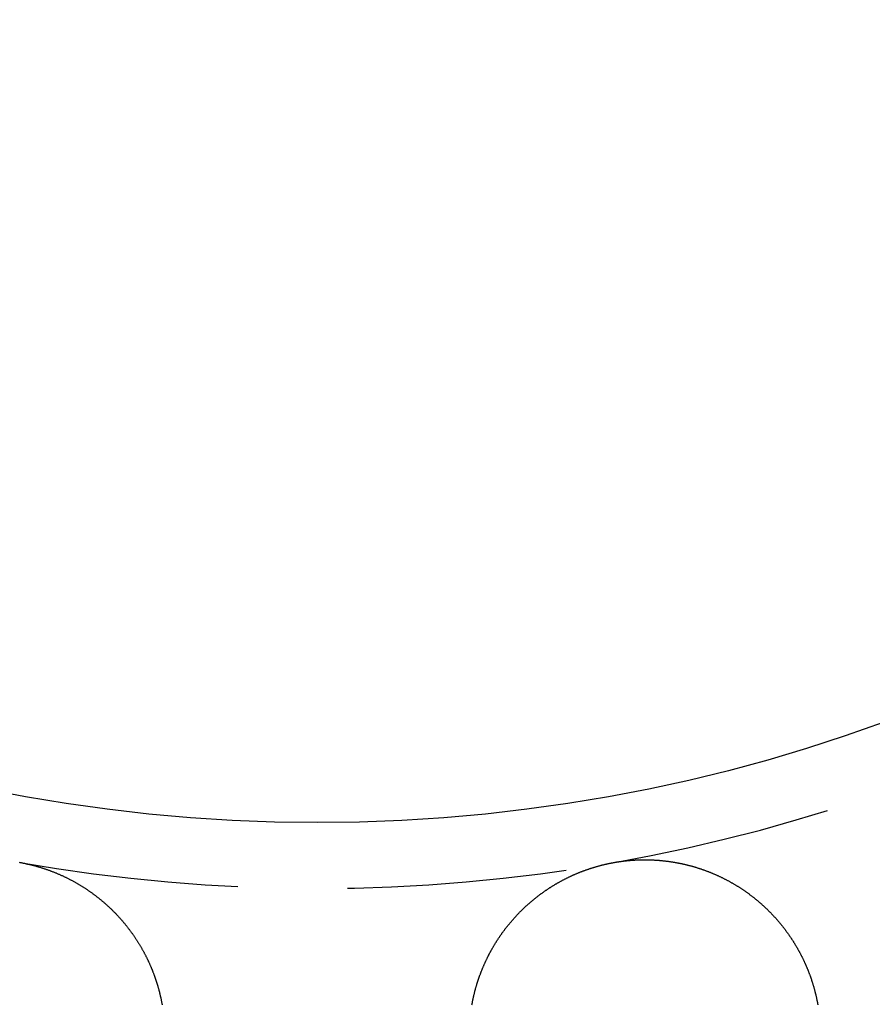
# Model space of a CAD drawing. Extents: x -59 to 59, y -159 to 102.
# Drawn here: x -7 to 13, y -142 to -119 of the extents above; entities that cross this region are included whole.
import ezdxf

# ---------------------------------------------------------------- set-up
doc = ezdxf.new("R2010")
doc.units = 0
doc.header["$LTSCALE"] = 20
doc.linetypes.add('VERDECKT', pattern=[0.375, 0.25, -0.125])
doc.layers.get('0').update_dxf_attribs({"linetype": 'CONTINUOUS'})
doc.layers.add('STEMPEL', color=3, linetype='CONTINUOUS')

# ---------------------------------------------------------------- blocks, each defined once
blk = doc.blocks.new('A$C68D2F93B')
at = {"color": 3}
for points in [[(-6.78642, -38.4047, 0), (-6.77132, -38.4074, 0), (-6.75622, -38.4101, 0), (-6.74114, -38.4128, 0), (-6.72607, -38.4156, 0), (-6.71101, -38.4185, 0), (-6.69595, -38.4215, 0), (-6.68091, -38.4244, 0), (-6.66587, -38.4275, 0), (-6.65085, -38.4306, 0), (-6.63584, -38.4338, 0), (-6.62083, -38.437, 0), (-6.60584, -38.4403, 0), (-6.59086, -38.4436, 0), (-6.57588, -38.447, 0), (-6.56092, -38.4505, 0), (-6.54597, -38.454, 0), (-6.53102, -38.4576, 0), (-6.51609, -38.4612, 0), (-6.50117, -38.4649, 0), (-6.48626, -38.4686, 0), (-6.47136, -38.4724, 0), (-6.45647, -38.4763, 0), (-6.44158, -38.4802, 0), (-6.42671, -38.4842, 0), (-6.41186, -38.4883, 0), (-6.39701, -38.4924, 0), (-6.38217, -38.4965, 0), (-6.36734, -38.5007, 0), (-6.35252, -38.505, 0), (-6.33772, -38.5093, 0), (-6.32292, -38.5137, 0), (-6.30814, -38.5182, 0), (-6.29337, -38.5227, 0), (-6.2786, -38.5273, 0), (-6.26385, -38.5319, 0), (-6.24911, -38.5366, 0), (-6.23438, -38.5413, 0), (-6.21966, -38.5461, 0), (-6.20496, -38.551, 0), (-6.19026, -38.5559, 0), (-6.17558, -38.5609, 0), (-6.16091, -38.5659, 0), (-6.14626, -38.571, 0), (-6.13166, -38.5762, 0), (-6.11709, -38.5814, 0), (-6.10255, -38.5866, 0), (-6.08805, -38.5919, 0), (-6.07359, -38.5972, 0), (-6.05916, -38.6026, 0), (-6.04476, -38.6081, 0), (-6.0304, -38.6136, 0), (-6.01608, -38.6191, 0), (-6.00179, -38.6247, 0), (-5.98753, -38.6303, 0), (-5.97332, -38.636, 0), (-5.95913, -38.6418, 0), (-5.94499, -38.6475, 0), (-5.93087, -38.6534, 0), (-5.9168, -38.6593, 0), (-5.90276, -38.6652, 0), (-5.88876, -38.6712, 0), (-5.87479, -38.6772, 0), (-5.86086, -38.6833, 0), (-5.84696, -38.6894, 0), (-5.8331, -38.6956, 0), (-5.81928, -38.7018, 0), (-5.80549, -38.708, 0), (-5.79174, -38.7143, 0), (-5.77802, -38.7207, 0), (-5.76435, -38.7271, 0), (-5.7507, -38.7335, 0), (-5.7371, -38.74, 0), (-5.72353, -38.7466, 0), (-5.71, -38.7532, 0), (-5.6965, -38.7598, 0), (-5.68304, -38.7665, 0), (-5.66962, -38.7732, 0), (-5.65624, -38.7799, 0), (-5.64289, -38.7867, 0), (-5.62958, -38.7936, 0), (-5.6163, -38.8005, 0), (-5.60307, -38.8074, 0), (-5.58987, -38.8144, 0), (-5.57671, -38.8214, 0), (-5.56358, -38.8285, 0), (-5.55049, -38.8356, 0), (-5.53744, -38.8428, 0), (-5.52443, -38.85, 0), (-5.51146, -38.8572, 0), (-5.49852, -38.8645, 0), (-5.48562, -38.8718, 0), (-5.47275, -38.8792, 0), (-5.45993, -38.8866, 0), (-5.44714, -38.894, 0), (-5.43439, -38.9015, 0), (-5.42168, -38.9091, 0), (-5.40901, -38.9166, 0), (-5.39638, -38.9242, 0), (-5.38378, -38.9319, 0), (-5.37122, -38.9396, 0), (-5.3587, -38.9473, 0), (-5.34622, -38.9551, 0), (-5.33377, -38.9629, 0), (-5.32137, -38.9708, 0), (-5.309, -38.9787, 0), (-5.29667, -38.9866, 0), (-5.28438, -38.9946, 0), (-5.27213, -39.0026, 0), (-5.25992, -39.0106, 0), (-5.24775, -39.0187, 0), (-5.23561, -39.0268, 0), (-5.22352, -39.035, 0), (-5.21146, -39.0432, 0), (-5.19944, -39.0514, 0), (-5.18746, -39.0597, 0), (-5.17552, -39.068, 0), (-5.16362, -39.0764, 0), (-5.15176, -39.0848, 0), (-5.13994, -39.0932, 0), (-5.12816, -39.1017, 0), (-5.11641, -39.1102, 0), (-5.10471, -39.1187, 0), (-5.09304, -39.1273, 0), (-5.08142, -39.1359, 0), (-5.06983, -39.1445, 0), (-5.05829, -39.1532, 0), (-5.04678, -39.1619, 0), (-5.03532, -39.1706, 0), (-5.02389, -39.1794, 0), (-5.01251, -39.1882, 0), (-5.00116, -39.1971, 0), (-4.98985, -39.206, 0), (-4.97859, -39.2149, 0), (-4.96736, -39.2238, 0), (-4.95618, -39.2328, 0), (-4.94503, -39.2418, 0), (-4.93393, -39.2509, 0), (-4.92286, -39.26, 0), (-4.91184, -39.2691, 0), (-4.90085, -39.2783, 0), (-4.88989, -39.2875, 0), (-4.87897, -39.2967, 0), (-4.86809, -39.306, 0), (-4.85724, -39.3153, 0), (-4.84642, -39.3246, 0), (-4.83564, -39.334, 0), (-4.82489, -39.3434, 0), (-4.81418, -39.3529, 0), (-4.8035, -39.3624, 0), (-4.79286, -39.3719, 0), (-4.78225, -39.3815, 0), (-4.77168, -39.3911, 0), (-4.76114, -39.4007, 0), (-4.75064, -39.4104, 0), (-4.74018, -39.4201, 0), (-4.72975, -39.4299, 0), (-4.71935, -39.4397, 0), (-4.709, -39.4495, 0), (-4.69867, -39.4594, 0), (-4.68839, -39.4693, 0), (-4.67814, -39.4792, 0), (-4.66793, -39.4892, 0), (-4.65775, -39.4992, 0), (-4.64761, -39.5092, 0), (-4.63751, -39.5193, 0), (-4.62744, -39.5294, 0), (-4.61741, -39.5395, 0), (-4.60742, -39.5497, 0), (-4.59746, -39.5599, 0), (-4.58754, -39.5702, 0), (-4.57766, -39.5805, 0), (-4.56782, -39.5908, 0), (-4.55801, -39.6011, 0), (-4.54824, -39.6115, 0), (-4.53851, -39.6219, 0), (-4.52882, -39.6324, 0), (-4.51916, -39.6429, 0), (-4.50954, -39.6534, 0), (-4.49996, -39.664, 0), (-4.49042, -39.6746, 0), (-4.48092, -39.6852, 0), (-4.47145, -39.6958, 0), (-4.46202, -39.7065, 0), (-4.45264, -39.7173, 0), (-4.44329, -39.728, 0), (-4.43397, -39.7388, 0), (-4.4247, -39.7496, 0), (-4.41547, -39.7605, 0), (-4.40627, -39.7714, 0), (-4.39712, -39.7823, 0), (-4.388, -39.7932, 0), (-4.37893, -39.8042, 0), (-4.36989, -39.8152, 0), (-4.36089, -39.8263, 0), (-4.35193, -39.8373, 0), (-4.34301, -39.8485, 0), (-4.33414, -39.8596, 0), (-4.3253, -39.8708, 0), (-4.3165, -39.882, 0), (-4.30774, -39.8932, 0), (-4.29902, -39.9045, 0), (-4.29034, -39.9158, 0), (-4.28171, -39.9271, 0), (-4.27311, -39.9385, 0), (-4.26455, -39.9498, 0), (-4.25604, -39.9613, 0), (-4.24756, -39.9727, 0), (-4.23913, -39.9842, 0), (-4.23073, -39.9957, 0), (-4.22238, -40.0072, 0), (-4.21407, -40.0188, 0), (-4.2058, -40.0304, 0), (-4.19757, -40.042, 0), (-4.18939, -40.0537, 0), (-4.18124, -40.0654, 0), (-4.17314, -40.0771, 0), (-4.16508, -40.0888, 0), (-4.15708, -40.1006, 0), (-4.14912, -40.1123, 0), (-4.14121, -40.1241, 0), (-4.13335, -40.1359, 0), (-4.12555, -40.1477, 0), (-4.11779, -40.1596, 0), (-4.11008, -40.1714, 0), (-4.10242, -40.1833, 0), (-4.09482, -40.1952, 0), (-4.08726, -40.2071, 0), (-4.07975, -40.219, 0), (-4.07229, -40.2309, 0), (-4.06488, -40.2428, 0), (-4.05752, -40.2548, 0), (-4.05021, -40.2667, 0), (-4.04295, -40.2787, 0), (-4.03574, -40.2907, 0), (-4.02858, -40.3027, 0), (-4.02147, -40.3147, 0), (-4.01441, -40.3267, 0), (-4.0074, -40.3388, 0), (-4.00043, -40.3508, 0), (-3.99352, -40.3629, 0), (-3.98665, -40.3749, 0), (-3.97984, -40.387, 0), (-3.97307, -40.3991, 0), (-3.96636, -40.4112, 0), (-3.95969, -40.4233, 0), (-3.95307, -40.4354, 0), (-3.9465, -40.4475, 0), (-3.93998, -40.4597, 0), (-3.93351, -40.4718, 0), (-3.92709, -40.484, 0), (-3.92071, -40.4961, 0), (-3.91439, -40.5083, 0), (-3.90811, -40.5205, 0), (-3.90189, -40.5327, 0), (-3.89571, -40.5448, 0)], [(3.89571, -40.5448, 0), (3.90073, -40.5349, 0), (3.90579, -40.525, 0), (3.91088, -40.5151, 0), (3.916, -40.5052, 0), (3.92116, -40.4953, 0), (3.92635, -40.4854, 0), (3.93157, -40.4755, 0), (3.93682, -40.4656, 0), (3.94211, -40.4557, 0), (3.94744, -40.4458, 0), (3.9528, -40.4359, 0), (3.95819, -40.426, 0), (3.96361, -40.4161, 0), (3.96907, -40.4063, 0), (3.97456, -40.3964, 0), (3.98009, -40.3865, 0), (3.98565, -40.3767, 0), (3.99123, -40.3668, 0), (3.99685, -40.357, 0), (4.0025, -40.3472, 0), (4.00818, -40.3374, 0), (4.01389, -40.3276, 0), (4.01963, -40.3178, 0), (4.0254, -40.308, 0), (4.0312, -40.2983, 0), (4.03703, -40.2885, 0), (4.04289, -40.2788, 0), (4.04878, -40.2691, 0), (4.0547, -40.2594, 0), (4.06065, -40.2497, 0), (4.06663, -40.24, 0), (4.07264, -40.2303, 0), (4.07869, -40.2207, 0), (4.08476, -40.211, 0), (4.09086, -40.2014, 0), (4.09699, -40.1918, 0), (4.10315, -40.1822, 0), (4.10934, -40.1726, 0), (4.11555, -40.163, 0), (4.1218, -40.1535, 0), (4.12808, -40.1439, 0), (4.13439, -40.1344, 0), (4.14073, -40.1249, 0), (4.1471, -40.1154, 0), (4.15349, -40.1059, 0), (4.15992, -40.0964, 0), (4.16638, -40.0869, 0), (4.17286, -40.0775, 0), (4.17938, -40.0681, 0), (4.18592, -40.0586, 0), (4.1925, -40.0492, 0), (4.1991, -40.0399, 0), (4.20574, -40.0305, 0), (4.2124, -40.0211, 0), (4.21909, -40.0118, 0), (4.22581, -40.0025, 0), (4.23256, -39.9932, 0), (4.23934, -39.9839, 0), (4.24615, -39.9746, 0), (4.25299, -39.9654, 0), (4.25985, -39.9561, 0), (4.26675, -39.9469, 0), (4.27368, -39.9377, 0), (4.28063, -39.9285, 0), (4.28761, -39.9193, 0), (4.29462, -39.9102, 0), (4.30166, -39.901, 0), (4.30873, -39.8919, 0), (4.31582, -39.8828, 0), (4.32295, -39.8737, 0), (4.3301, -39.8647, 0), (4.33728, -39.8556, 0), (4.34449, -39.8466, 0), (4.35173, -39.8376, 0), (4.35899, -39.8286, 0), (4.36629, -39.8196, 0), (4.37361, -39.8107, 0), (4.38096, -39.8017, 0), (4.38834, -39.7928, 0), (4.39574, -39.7839, 0), (4.40318, -39.775, 0), (4.41064, -39.7661, 0), (4.41813, -39.7573, 0), (4.42565, -39.7485, 0), (4.43319, -39.7397, 0), (4.44077, -39.7309, 0), (4.44837, -39.7221, 0), (4.456, -39.7134, 0), (4.46365, -39.7046, 0), (4.47134, -39.6959, 0), (4.47905, -39.6872, 0), (4.48679, -39.6786, 0), (4.49456, -39.6699, 0), (4.50236, -39.6613, 0), (4.51018, -39.6527, 0), (4.51803, -39.6441, 0), (4.52591, -39.6355, 0), (4.53382, -39.627, 0), (4.54175, -39.6184, 0), (4.54971, -39.6099, 0), (4.5577, -39.6014, 0), (4.56572, -39.593, 0), (4.57376, -39.5845, 0), (4.58183, -39.5761, 0), (4.58993, -39.5677, 0), (4.59806, -39.5593, 0), (4.60621, -39.5509, 0), (4.61439, -39.5426, 0), (4.6226, -39.5342, 0), (4.63084, -39.5259, 0), (4.6391, -39.5177, 0), (4.64739, -39.5094, 0), (4.6557, -39.5011, 0), (4.66405, -39.4929, 0), (4.67242, -39.4847, 0), (4.68082, -39.4766, 0), (4.68924, -39.4684, 0), (4.69769, -39.4603, 0), (4.70617, -39.4522, 0), (4.71468, -39.4441, 0), (4.72321, -39.436, 0), (4.73177, -39.428, 0), (4.74036, -39.4199, 0), (4.74897, -39.4119, 0), (4.75761, -39.404, 0), (4.76628, -39.396, 0), (4.77497, -39.3881, 0), (4.78369, -39.3802, 0), (4.79244, -39.3723, 0), (4.80121, -39.3644, 0), (4.81002, -39.3566, 0), (4.81884, -39.3487, 0), (4.8277, -39.3409, 0), (4.83658, -39.3332, 0), (4.84548, -39.3254, 0), (4.85442, -39.3177, 0), (4.86338, -39.31, 0), (4.87236, -39.3023, 0), (4.88138, -39.2946, 0), (4.89041, -39.287, 0), (4.89948, -39.2794, 0), (4.90857, -39.2718, 0), (4.91769, -39.2643, 0), (4.92683, -39.2567, 0), (4.93601, -39.2492, 0), (4.9452, -39.2417, 0), (4.95443, -39.2342, 0), (4.96367, -39.2268, 0), (4.97295, -39.2194, 0), (4.98225, -39.212, 0), (4.99158, -39.2046, 0), (5.00093, -39.1973, 0), (5.01031, -39.1899, 0), (5.01972, -39.1826, 0), (5.02915, -39.1754, 0), (5.03861, -39.1681, 0), (5.04809, -39.1609, 0), (5.0576, -39.1537, 0), (5.06714, -39.1465, 0), (5.0767, -39.1394, 0), (5.08628, -39.1323, 0), (5.0959, -39.1252, 0), (5.10554, -39.1181, 0), (5.1152, -39.1111, 0), (5.12489, -39.104, 0), (5.13461, -39.097, 0), (5.14435, -39.0901, 0), (5.15413, -39.0831, 0), (5.16394, -39.0762, 0), (5.17378, -39.0693, 0), (5.18365, -39.0624, 0), (5.19355, -39.0555, 0), (5.20349, -39.0487, 0), (5.21345, -39.0419, 0), (5.22345, -39.0351, 0), (5.23348, -39.0283, 0), (5.24354, -39.0215, 0), (5.25363, -39.0148, 0), (5.26376, -39.0081, 0), (5.27391, -39.0014, 0), (5.2841, -38.9948, 0), (5.29432, -38.9881, 0), (5.30457, -38.9815, 0), (5.31485, -38.9749, 0), (5.32516, -38.9684, 0), (5.33551, -38.9618, 0), (5.34588, -38.9553, 0), (5.35629, -38.9488, 0), (5.36673, -38.9424, 0), (5.3772, -38.9359, 0), (5.3877, -38.9295, 0), (5.39823, -38.9231, 0), (5.40879, -38.9168, 0), (5.41939, -38.9104, 0), (5.43001, -38.9041, 0), (5.44067, -38.8978, 0), (5.45136, -38.8916, 0), (5.46208, -38.8853, 0), (5.47283, -38.8791, 0), (5.48361, -38.873, 0), (5.49442, -38.8668, 0), (5.50526, -38.8607, 0), (5.51614, -38.8546, 0), (5.52704, -38.8485, 0), (5.53798, -38.8425, 0), (5.54895, -38.8364, 0), (5.55995, -38.8305, 0), (5.57098, -38.8245, 0), (5.58204, -38.8186, 0), (5.59313, -38.8127, 0), (5.60425, -38.8068, 0), (5.6154, -38.8009, 0), (5.62658, -38.7951, 0), (5.6378, -38.7893, 0), (5.64904, -38.7836, 0), (5.66032, -38.7778, 0), (5.67163, -38.7721, 0), (5.68296, -38.7665, 0), (5.69433, -38.7608, 0), (5.70573, -38.7552, 0), (5.71716, -38.7496, 0), (5.72862, -38.7441, 0), (5.74011, -38.7385, 0), (5.75163, -38.733, 0), (5.76318, -38.7276, 0), (5.77476, -38.7222, 0), (5.78638, -38.7168, 0), (5.79802, -38.7114, 0), (5.80969, -38.7061, 0), (5.8214, -38.7007, 0), (5.83313, -38.6955, 0), (5.8449, -38.6902, 0), (5.85669, -38.685, 0), (5.86852, -38.6798, 0), (5.88037, -38.6747, 0), (5.89226, -38.6696, 0), (5.90418, -38.6645, 0), (5.91612, -38.6595, 0), (5.9281, -38.6545, 0), (5.94011, -38.6495, 0), (5.95215, -38.6445, 0), (5.96422, -38.6396, 0), (5.97631, -38.6347, 0), (5.98844, -38.6299, 0), (6.0006, -38.6251, 0), (6.01279, -38.6203, 0), (6.02501, -38.6156, 0), (6.03726, -38.6109, 0), (6.04954, -38.6062, 0), (6.06185, -38.6015, 0), (6.07419, -38.5969, 0), (6.08656, -38.5924, 0), (6.09895, -38.5878, 0), (6.11138, -38.5833, 0), (6.12384, -38.5789, 0), (6.13633, -38.5745, 0), (6.14885, -38.5701, 0), (6.1614, -38.5657, 0), (6.17398, -38.5614, 0), (6.18659, -38.5571, 0), (6.19923, -38.5529, 0), (6.21189, -38.5487, 0), (6.22459, -38.5445, 0), (6.23732, -38.5404, 0), (6.25008, -38.5363, 0), (6.26287, -38.5322, 0), (6.27568, -38.5282, 0), (6.28853, -38.5242, 0), (6.30141, -38.5203, 0), (6.31431, -38.5164, 0), (6.32725, -38.5125, 0), (6.34021, -38.5087, 0), (6.35321, -38.5049, 0), (6.36623, -38.5011, 0), (6.37929, -38.4974, 0), (6.39237, -38.4938, 0), (6.40548, -38.4901, 0), (6.4186, -38.4865, 0), (6.43174, -38.483, 0), (6.44488, -38.4795, 0), (6.45804, -38.476, 0), (6.4712, -38.4726, 0), (6.48437, -38.4692, 0), (6.49755, -38.4659, 0), (6.51075, -38.4626, 0), (6.52395, -38.4594, 0), (6.53716, -38.4562, 0), (6.55039, -38.453, 0), (6.56362, -38.4499, 0), (6.57686, -38.4469, 0), (6.59012, -38.4439, 0), (6.60338, -38.4409, 0), (6.61666, -38.438, 0), (6.62994, -38.4351, 0), (6.64324, -38.4322, 0), (6.65654, -38.4295, 0), (6.66986, -38.4267, 0), (6.68319, -38.424, 0), (6.69653, -38.4213, 0), (6.70988, -38.4187, 0), (6.72324, -38.4162, 0), (6.73661, -38.4136, 0), (6.74999, -38.4112, 0), (6.76338, -38.4087, 0), (6.77679, -38.4063, 0), (6.7902, -38.404, 0), (6.80363, -38.4017, 0), (6.81707, -38.3995, 0), (6.83052, -38.3972, 0), (6.84398, -38.3951, 0), (6.85745, -38.393, 0), (6.87093, -38.3909, 0), (6.88443, -38.3889, 0), (6.89793, -38.3869, 0), (6.91145, -38.385, 0), (6.92498, -38.3831, 0), (6.93852, -38.3813, 0), (6.95208, -38.3795, 0), (6.96564, -38.3777, 0), (6.97922, -38.376, 0), (6.99281, -38.3744, 0), (7.00641, -38.3728, 0), (7.02002, -38.3712, 0), (7.03365, -38.3697, 0), (7.04728, -38.3683, 0), (7.06093, -38.3668, 0), (7.07459, -38.3655, 0), (7.08827, -38.3642, 0), (7.10195, -38.3629, 0), (7.11565, -38.3617, 0), (7.12936, -38.3605, 0), (7.14309, -38.3593, 0), (7.15682, -38.3583, 0), (7.17057, -38.3572, 0), (7.18434, -38.3562, 0), (7.19811, -38.3553, 0), (7.2119, -38.3544, 0), (7.2257, -38.3536, 0), (7.23951, -38.3528, 0), (7.25334, -38.352, 0), (7.26718, -38.3513, 0), (7.28103, -38.3506, 0), (7.29489, -38.35, 0), (7.30877, -38.3495, 0), (7.32266, -38.349, 0), (7.33657, -38.3485, 0), (7.35049, -38.3481, 0), (7.36442, -38.3477, 0), (7.37836, -38.3474, 0), (7.39232, -38.3471, 0), (7.4063, -38.3469, 0), (7.42028, -38.3468, 0), (7.43428, -38.3466, 0), (7.44829, -38.3466, 0), (7.46232, -38.3465, 0), (7.47636, -38.3466, 0), (7.49042, -38.3466, 0), (7.50449, -38.3468, 0), (7.51857, -38.3469, 0), (7.53267, -38.3472, 0), (7.54678, -38.3474, 0), (7.5609, -38.3478, 0), (7.57504, -38.3481, 0), (7.5892, -38.3485, 0), (7.60336, -38.349, 0), (7.61755, -38.3495, 0), (7.63174, -38.3501, 0), (7.64595, -38.3507, 0), (7.66018, -38.3514, 0), (7.67442, -38.3521, 0), (7.68868, -38.3529, 0), (7.70294, -38.3537, 0), (7.71723, -38.3546, 0), (7.73151, -38.3555, 0), (7.74577, -38.3565, 0), (7.76002, -38.3575, 0), (7.77426, -38.3586, 0), (7.78849, -38.3597, 0), (7.8027, -38.3609, 0), (7.8169, -38.3621, 0), (7.83108, -38.3633, 0), (7.84525, -38.3647, 0), (7.85941, -38.366, 0), (7.87356, -38.3675, 0), (7.88769, -38.3689, 0), (7.90181, -38.3704, 0), (7.91591, -38.372, 0), (7.93, -38.3736, 0), (7.94408, -38.3753, 0), (7.95814, -38.377, 0), (7.97219, -38.3788, 0), (7.98622, -38.3806, 0), (8.00024, -38.3824, 0), (8.01424, -38.3843, 0), (8.02823, -38.3863, 0), (8.0422, -38.3883, 0), (8.05616, -38.3904, 0), (8.0701, -38.3925, 0), (8.08403, -38.3946, 0), (8.09794, -38.3968, 0), (8.11184, -38.3991, 0), (8.12572, -38.4013, 0), (8.13959, -38.4037, 0), (8.15344, -38.4061, 0), (8.16727, -38.4085, 0), (8.18109, -38.411, 0), (8.19489, -38.4135, 0), (8.20868, -38.4161, 0), (8.22245, -38.4187, 0), (8.2362, -38.4214, 0), (8.24994, -38.4241, 0), (8.26366, -38.4269, 0), (8.27737, -38.4297, 0), (8.29105, -38.4325, 0), (8.30472, -38.4354, 0), (8.31838, -38.4384, 0), (8.33201, -38.4414, 0), (8.34563, -38.4444, 0), (8.35924, -38.4475, 0), (8.37282, -38.4507, 0), (8.38639, -38.4538, 0), (8.39994, -38.4571, 0), (8.41347, -38.4603, 0), (8.42698, -38.4637, 0), (8.44048, -38.467, 0), (8.45396, -38.4704, 0), (8.46741, -38.4739, 0), (8.48086, -38.4774, 0), (8.49428, -38.4809, 0), (8.50768, -38.4845, 0), (8.52107, -38.4881, 0), (8.53444, -38.4918, 0), (8.54779, -38.4955, 0), (8.56112, -38.4993, 0), (8.57443, -38.5031, 0), (8.58772, -38.507, 0), (8.60099, -38.5109, 0), (8.61424, -38.5148, 0), (8.62748, -38.5188, 0), (8.64069, -38.5228, 0), (8.65389, -38.5269, 0), (8.66706, -38.531, 0), (8.68022, -38.5352, 0), (8.69335, -38.5394, 0), (8.70647, -38.5436, 0), (8.71956, -38.5479, 0), (8.73264, -38.5523, 0), (8.74569, -38.5567, 0), (8.75873, -38.5611, 0), (8.77174, -38.5655, 0), (8.78474, -38.5701, 0), (8.79771, -38.5746, 0), (8.81066, -38.5792, 0), (8.82359, -38.5838, 0), (8.8365, -38.5885, 0), (8.84939, -38.5932, 0), (8.86226, -38.598, 0), (8.8751, -38.6028, 0), (8.88793, -38.6077, 0), (8.90073, -38.6126, 0), (8.91351, -38.6175, 0), (8.92627, -38.6225, 0), (8.93901, -38.6275, 0), (8.95172, -38.6325, 0), (8.96441, -38.6376, 0), (8.97708, -38.6428, 0), (8.98973, -38.648, 0), (9.00236, -38.6532, 0), (9.01496, -38.6585, 0), (9.02754, -38.6638, 0), (9.0401, -38.6691, 0), (9.05264, -38.6745, 0), (9.06515, -38.6799, 0), (9.07764, -38.6854, 0), (9.09011, -38.6909, 0), (9.10256, -38.6965, 0), (9.11498, -38.702, 0), (9.12739, -38.7077, 0), (9.13977, -38.7134, 0), (9.15213, -38.7191, 0), (9.16447, -38.7248, 0), (9.17678, -38.7306, 0), (9.18908, -38.7365, 0), (9.20135, -38.7424, 0), (9.2136, -38.7483, 0), (9.22583, -38.7542, 0), (9.23803, -38.7602, 0), (9.25021, -38.7663, 0), (9.26237, -38.7724, 0), (9.2745, -38.7785, 0), (9.28662, -38.7847, 0), (9.29871, -38.7909, 0), (9.31077, -38.7971, 0), (9.32281, -38.8034, 0), (9.33483, -38.8097, 0), (9.34683, -38.8161, 0), (9.3588, -38.8225, 0), (9.37075, -38.8289, 0), (9.38267, -38.8354, 0), (9.39457, -38.8419, 0), (9.40645, -38.8485, 0), (9.4183, -38.8551, 0), (9.43012, -38.8617, 0), (9.44192, -38.8684, 0), (9.4537, -38.8751, 0), (9.46545, -38.8819, 0), (9.47718, -38.8886, 0), (9.48888, -38.8955, 0), (9.50056, -38.9023, 0), (9.51221, -38.9093, 0), (9.52384, -38.9162, 0), (9.53544, -38.9232, 0), (9.54702, -38.9302, 0), (9.55857, -38.9373, 0), (9.57009, -38.9444, 0), (9.58159, -38.9515, 0), (9.59306, -38.9587, 0), (9.6045, -38.9659, 0), (9.61592, -38.9731, 0), (9.62732, -38.9804, 0), (9.63868, -38.9877, 0), (9.65002, -38.9951, 0), (9.66134, -39.0025, 0), (9.67262, -39.0099, 0), (9.68388, -39.0174, 0), (9.69511, -39.0249, 0), (9.70632, -39.0324, 0), (9.7175, -39.04, 0), (9.72865, -39.0476, 0), (9.73977, -39.0553, 0), (9.75087, -39.063, 0), (9.76193, -39.0707, 0), (9.77297, -39.0784, 0), (9.78398, -39.0862, 0), (9.79497, -39.0941, 0), (9.80592, -39.1019, 0), (9.81685, -39.1098, 0), (9.82775, -39.1178, 0), (9.83862, -39.1257, 0), (9.84946, -39.1338, 0), (9.86027, -39.1418, 0), (9.87106, -39.1499, 0), (9.88181, -39.158, 0), (9.89254, -39.1661, 0), (9.90323, -39.1743, 0), (9.9139, -39.1826, 0), (9.92454, -39.1908, 0), (9.93515, -39.1991, 0), (9.94572, -39.2074, 0), (9.95627, -39.2158, 0), (9.96678, -39.2242, 0), (9.97725, -39.2326, 0), (9.98768, -39.241, 0), (9.99807, -39.2495, 0), (10.0084, -39.258, 0), (10.0187, -39.2665, 0), (10.029, -39.275, 0), (10.0392, -39.2835, 0), (10.0494, -39.2921, 0), (10.0595, -39.3007, 0), (10.0696, -39.3093, 0), (10.0796, -39.318, 0), (10.0896, -39.3266, 0), (10.0996, -39.3353, 0), (10.1095, -39.344, 0), (10.1194, -39.3527, 0), (10.1292, -39.3615, 0), (10.139, -39.3702, 0), (10.1488, -39.379, 0), (10.1585, -39.3878, 0), (10.1681, -39.3966, 0), (10.1778, -39.4055, 0), (10.1873, -39.4143, 0), (10.1969, -39.4232, 0), (10.2064, -39.4321, 0)], [(-3.89571, -40.5448, 0), (-3.8904, -40.5554, 0), (-3.88511, -40.566, 0), (-3.87985, -40.5766, 0), (-3.87463, -40.5873, 0), (-3.86943, -40.5979, 0), (-3.86427, -40.6086, 0), (-3.85913, -40.6193, 0), (-3.85403, -40.63, 0), (-3.84896, -40.6407, 0), (-3.84391, -40.6514, 0), (-3.8389, -40.6622, 0), (-3.83392, -40.673, 0), (-3.82897, -40.6838, 0), (-3.82405, -40.6946, 0), (-3.81916, -40.7054, 0), (-3.8143, -40.7162, 0), (-3.80947, -40.7271, 0), (-3.80468, -40.738, 0), (-3.79991, -40.7489, 0), (-3.79518, -40.7598, 0), (-3.79048, -40.7707, 0), (-3.78581, -40.7817, 0), (-3.78117, -40.7926, 0), (-3.77656, -40.8036, 0), (-3.77199, -40.8146, 0), (-3.76745, -40.8256, 0), (-3.76294, -40.8366, 0), (-3.75846, -40.8476, 0), (-3.75401, -40.8587, 0), (-3.7496, -40.8697, 0), (-3.74521, -40.8808, 0), (-3.74086, -40.8919, 0), (-3.73655, -40.903, 0), (-3.73226, -40.9141, 0), (-3.72801, -40.9253, 0), (-3.72379, -40.9364, 0), (-3.7196, -40.9476, 0), (-3.71545, -40.9587, 0), (-3.71133, -40.9699, 0), (-3.70724, -40.9811, 0), (-3.70319, -40.9923, 0), (-3.69917, -41.0035, 0), (-3.69518, -41.0148, 0), (-3.69122, -41.026, 0), (-3.6873, -41.0373, 0), (-3.68341, -41.0485, 0), (-3.67956, -41.0598, 0), (-3.67574, -41.0711, 0), (-3.67195, -41.0824, 0), (-3.6682, -41.0937, 0), (-3.66448, -41.1051, 0), (-3.6608, -41.1164, 0), (-3.65715, -41.1277, 0), (-3.65353, -41.1391, 0), (-3.64995, -41.1505, 0), (-3.6464, -41.1618, 0), (-3.64288, -41.1732, 0), (-3.63941, -41.1846, 0), (-3.63596, -41.196, 0), (-3.63255, -41.2074, 0), (-3.62918, -41.2189, 0), (-3.62583, -41.2303, 0), (-3.62253, -41.2417, 0), (-3.61926, -41.2532, 0), (-3.61602, -41.2647, 0), (-3.61282, -41.2761, 0), (-3.60965, -41.2876, 0), (-3.60652, -41.2991, 0), (-3.60342, -41.3106, 0), (-3.60036, -41.3221, 0), (-3.59733, -41.3336, 0), (-3.59433, -41.3451, 0), (-3.59138, -41.3566, 0), (-3.58845, -41.3682, 0), (-3.58556, -41.3797, 0), (-3.58271, -41.3912, 0), (-3.57989, -41.4028, 0), (-3.5771, -41.4143, 0), (-3.57435, -41.4259, 0), (-3.57163, -41.4375, 0), (-3.56895, -41.449, 0), (-3.56631, -41.4606, 0), (-3.56369, -41.4722, 0), (-3.56112, -41.4838, 0), (-3.55857, -41.4954, 0), (-3.55607, -41.507, 0), (-3.55359, -41.5186, 0), (-3.55116, -41.5302, 0), (-3.54875, -41.5418, 0), (-3.54639, -41.5534, 0), (-3.54405, -41.5651, 0), (-3.54175, -41.5767, 0), (-3.53949, -41.5883, 0), (-3.53726, -41.5999, 0), (-3.53507, -41.6116, 0), (-3.53291, -41.6232, 0), (-3.53079, -41.6348, 0), (-3.5287, -41.6465, 0)], [(10.2064, -39.4321, 0), (10.215, -39.4402, 0), (10.2236, -39.4484, 0), (10.2322, -39.4565, 0), (10.2407, -39.4647, 0), (10.2492, -39.473, 0), (10.2577, -39.4812, 0), (10.2662, -39.4895, 0), (10.2747, -39.4978, 0), (10.2831, -39.5062, 0), (10.2915, -39.5145, 0), (10.2999, -39.5229, 0), (10.3083, -39.5314, 0), (10.3166, -39.5398, 0), (10.3249, -39.5483, 0), (10.3332, -39.5568, 0), (10.3415, -39.5653, 0), (10.3498, -39.5739, 0), (10.358, -39.5825, 0), (10.3662, -39.5911, 0), (10.3744, -39.5997, 0), (10.3825, -39.6084, 0), (10.3906, -39.617, 0), (10.3988, -39.6258, 0), (10.4068, -39.6345, 0), (10.4149, -39.6432, 0), (10.4229, -39.652, 0), (10.4309, -39.6608, 0), (10.4389, -39.6697, 0), (10.4469, -39.6785, 0), (10.4548, -39.6874, 0), (10.4627, -39.6963, 0), (10.4706, -39.7053, 0), (10.4784, -39.7142, 0), (10.4863, -39.7232, 0), (10.4941, -39.7322, 0), (10.5019, -39.7412, 0), (10.5096, -39.7503, 0), (10.5173, -39.7594, 0), (10.525, -39.7685, 0), (10.5327, -39.7776, 0), (10.5403, -39.7867, 0), (10.548, -39.7959, 0), (10.5555, -39.8051, 0), (10.5631, -39.8143, 0), (10.5706, -39.8236, 0), (10.5782, -39.8328, 0), (10.5856, -39.8421, 0), (10.5931, -39.8514, 0), (10.6005, -39.8607, 0), (10.6079, -39.8701, 0), (10.6153, -39.8795, 0), (10.6226, -39.8888, 0), (10.6299, -39.8983, 0), (10.6372, -39.9077, 0), (10.6445, -39.9171, 0), (10.6517, -39.9266, 0), (10.6589, -39.9361, 0), (10.666, -39.9456, 0), (10.6732, -39.9552, 0), (10.6803, -39.9647, 0), (10.6874, -39.9743, 0), (10.6944, -39.9839, 0), (10.7014, -39.9935, 0), (10.7084, -40.0032, 0), (10.7154, -40.0128, 0), (10.7223, -40.0225, 0), (10.7292, -40.0322, 0), (10.7361, -40.0419, 0), (10.7429, -40.0517, 0), (10.7498, -40.0614, 0), (10.7565, -40.0712, 0), (10.7633, -40.081, 0), (10.77, -40.0908, 0), (10.7767, -40.1007, 0), (10.7834, -40.1105, 0), (10.79, -40.1204, 0), (10.7966, -40.1303, 0), (10.8032, -40.1402, 0), (10.8097, -40.1501, 0), (10.8162, -40.1601, 0), (10.8227, -40.17, 0), (10.8291, -40.18, 0), (10.8356, -40.19, 0), (10.8419, -40.2, 0), (10.8483, -40.21, 0), (10.8546, -40.2201, 0), (10.8609, -40.2301, 0), (10.8672, -40.2402, 0), (10.8734, -40.2503, 0), (10.8796, -40.2604, 0), (10.8858, -40.2705, 0), (10.8919, -40.2806, 0), (10.898, -40.2908, 0), (10.9041, -40.301, 0), (10.9101, -40.3111, 0), (10.9161, -40.3213, 0), (10.9221, -40.3316, 0), (10.928, -40.3418, 0), (10.934, -40.352, 0), (10.9398, -40.3623, 0), (10.9457, -40.3725, 0), (10.9515, -40.3828, 0), (10.9573, -40.3931, 0), (10.963, -40.4034, 0), (10.9688, -40.4137, 0), (10.9744, -40.4241, 0), (10.9801, -40.4344, 0), (10.9857, -40.4448, 0), (10.9913, -40.4551, 0), (10.9969, -40.4655, 0), (11.0024, -40.4759, 0), (11.0079, -40.4863, 0), (11.0133, -40.4967, 0), (11.0188, -40.5072, 0), (11.0241, -40.5176, 0), (11.0295, -40.528, 0), (11.0348, -40.5385, 0), (11.0401, -40.549, 0), (11.0454, -40.5595, 0), (11.0506, -40.57, 0), (11.0558, -40.5805, 0), (11.0609, -40.591, 0), (11.0661, -40.6015, 0), (11.0711, -40.612, 0), (11.0762, -40.6226, 0), (11.0812, -40.6331, 0), (11.0862, -40.6437, 0), (11.0912, -40.6542, 0), (11.0961, -40.6648, 0), (11.101, -40.6754, 0), (11.1058, -40.686, 0), (11.1106, -40.6966, 0), (11.1154, -40.7072, 0), (11.1202, -40.7178, 0), (11.1249, -40.7284, 0), (11.1296, -40.7391, 0), (11.1342, -40.7497, 0), (11.1388, -40.7604, 0), (11.1434, -40.771, 0), (11.1479, -40.7817, 0), (11.1524, -40.7923, 0), (11.1569, -40.803, 0), (11.1614, -40.8137, 0), (11.1658, -40.8243, 0), (11.1702, -40.835, 0), (11.1745, -40.8457, 0), (11.1788, -40.8564, 0), (11.1831, -40.8671, 0), (11.1873, -40.8778, 0), (11.1915, -40.8885, 0), (11.1957, -40.8992, 0), (11.1998, -40.9099, 0), (11.204, -40.9206, 0), (11.208, -40.9314, 0), (11.2121, -40.9421, 0), (11.2161, -40.9528, 0), (11.22, -40.9635, 0), (11.224, -40.9743, 0), (11.2279, -40.985, 0), (11.2318, -40.9957, 0), (11.2356, -41.0065, 0), (11.2394, -41.0172, 0), (11.2432, -41.028, 0), (11.2469, -41.0387, 0), (11.2506, -41.0494, 0), (11.2543, -41.0602, 0), (11.2579, -41.0709, 0), (11.2615, -41.0817, 0), (11.2651, -41.0924, 0), (11.2686, -41.1031, 0), (11.2721, -41.1139, 0), (11.2756, -41.1246, 0), (11.279, -41.1354, 0), (11.2824, -41.1461, 0), (11.2858, -41.1568, 0), (11.2891, -41.1676, 0), (11.2924, -41.1783, 0), (11.2957, -41.189, 0), (11.2989, -41.1998, 0), (11.3021, -41.2105, 0), (11.3052, -41.2212, 0), (11.3084, -41.2319, 0), (11.3115, -41.2427, 0), (11.3145, -41.2534, 0), (11.3176, -41.2641, 0), (11.3206, -41.2748, 0), (11.3235, -41.2855, 0), (11.3265, -41.2962, 0), (11.3294, -41.3069, 0), (11.3322, -41.3177, 0), (11.3351, -41.3284, 0), (11.3379, -41.3392, 0), (11.3407, -41.35, 0), (11.3435, -41.3608, 0), (11.3462, -41.3716, 0), (11.3489, -41.3825, 0), (11.3516, -41.3933, 0), (11.3542, -41.4042, 0), (11.3568, -41.4151, 0), (11.3594, -41.426, 0), (11.362, -41.437, 0), (11.3645, -41.4479, 0), (11.3671, -41.4589, 0), (11.3695, -41.4698, 0), (11.372, -41.4808, 0), (11.3744, -41.4919, 0), (11.3768, -41.5029, 0), (11.3792, -41.5139, 0), (11.3815, -41.525, 0), (11.3838, -41.536, 0), (11.3861, -41.5471, 0), (11.3883, -41.5582, 0), (11.3905, -41.5694, 0), (11.3927, -41.5805, 0), (11.3949, -41.5916, 0), (11.397, -41.6028, 0), (11.3991, -41.614, 0), (11.4012, -41.6251, 0), (11.4032, -41.6363, 0), (11.4052, -41.6476, 0)], [(3.5287, -41.6465, 0), (3.53079, -41.6348, 0), (3.53291, -41.6232, 0), (3.53507, -41.6116, 0), (3.53726, -41.5999, 0), (3.53949, -41.5883, 0), (3.54175, -41.5767, 0), (3.54405, -41.5651, 0), (3.54639, -41.5534, 0), (3.54875, -41.5418, 0), (3.55116, -41.5302, 0), (3.55359, -41.5186, 0), (3.55607, -41.507, 0), (3.55857, -41.4954, 0), (3.56112, -41.4838, 0), (3.56369, -41.4722, 0), (3.56631, -41.4606, 0), (3.56895, -41.449, 0), (3.57163, -41.4375, 0), (3.57435, -41.4259, 0), (3.5771, -41.4143, 0), (3.57989, -41.4028, 0), (3.58271, -41.3912, 0), (3.58556, -41.3797, 0), (3.58845, -41.3682, 0), (3.59138, -41.3566, 0), (3.59433, -41.3451, 0), (3.59733, -41.3336, 0), (3.60036, -41.3221, 0), (3.60342, -41.3106, 0), (3.60652, -41.2991, 0), (3.60965, -41.2876, 0), (3.61282, -41.2761, 0), (3.61602, -41.2647, 0), (3.61926, -41.2532, 0), (3.62253, -41.2417, 0), (3.62583, -41.2303, 0), (3.62918, -41.2189, 0), (3.63255, -41.2074, 0), (3.63596, -41.196, 0), (3.63941, -41.1846, 0), (3.64288, -41.1732, 0), (3.6464, -41.1618, 0), (3.64995, -41.1505, 0), (3.65353, -41.1391, 0), (3.65715, -41.1277, 0), (3.6608, -41.1164, 0), (3.66448, -41.1051, 0), (3.6682, -41.0937, 0), (3.67195, -41.0824, 0), (3.67574, -41.0711, 0), (3.67956, -41.0598, 0), (3.68341, -41.0485, 0), (3.6873, -41.0373, 0), (3.69122, -41.026, 0), (3.69518, -41.0148, 0), (3.69917, -41.0035, 0), (3.70319, -40.9923, 0), (3.70724, -40.9811, 0), (3.71133, -40.9699, 0), (3.71545, -40.9587, 0), (3.7196, -40.9476, 0), (3.72379, -40.9364, 0), (3.72801, -40.9253, 0), (3.73226, -40.9141, 0), (3.73655, -40.903, 0), (3.74086, -40.8919, 0), (3.74521, -40.8808, 0), (3.7496, -40.8697, 0), (3.75401, -40.8587, 0), (3.75846, -40.8476, 0), (3.76294, -40.8366, 0), (3.76745, -40.8256, 0), (3.77199, -40.8146, 0), (3.77656, -40.8036, 0), (3.78117, -40.7926, 0), (3.78581, -40.7817, 0), (3.79048, -40.7707, 0), (3.79518, -40.7598, 0), (3.79991, -40.7489, 0), (3.80468, -40.738, 0), (3.80947, -40.7271, 0), (3.8143, -40.7162, 0), (3.81916, -40.7054, 0), (3.82405, -40.6946, 0), (3.82897, -40.6838, 0), (3.83392, -40.673, 0), (3.8389, -40.6622, 0), (3.84391, -40.6514, 0), (3.84896, -40.6407, 0), (3.85403, -40.63, 0), (3.85913, -40.6193, 0), (3.86427, -40.6086, 0), (3.86943, -40.5979, 0), (3.87463, -40.5873, 0), (3.87985, -40.5766, 0), (3.88511, -40.566, 0), (3.8904, -40.5554, 0), (3.89571, -40.5448, 0)]]:
    blk.add_polyline3d(points, dxfattribs=at)
at = {"color": 3, "linetype": 'CONTINUOUS'}
for radius in [59, 37.5]:
    blk.add_circle((0, 0), radius, dxfattribs=at)
at = {"color": 1, "linetype": 'VERDECKT'}
blk.add_circle((0, 0), 57.5, dxfattribs=at)
for radius, start, end in [(47.25, 201.1154548, 68.8845452), (47.162731, 201.1154548, 68.8845452), (39, 280, 300), (39, 260, 280)]:
    blk.add_arc((0, 0), radius, start, end, dxfattribs=at)

msp = doc.modelspace()

# ---------------------------------------------------------------- block references
at = {"layer": 'STEMPEL'}
msp.add_blockref('A$C68D2F93B', (0, -100), dxfattribs=at)

doc.saveas('drawing.dxf')
